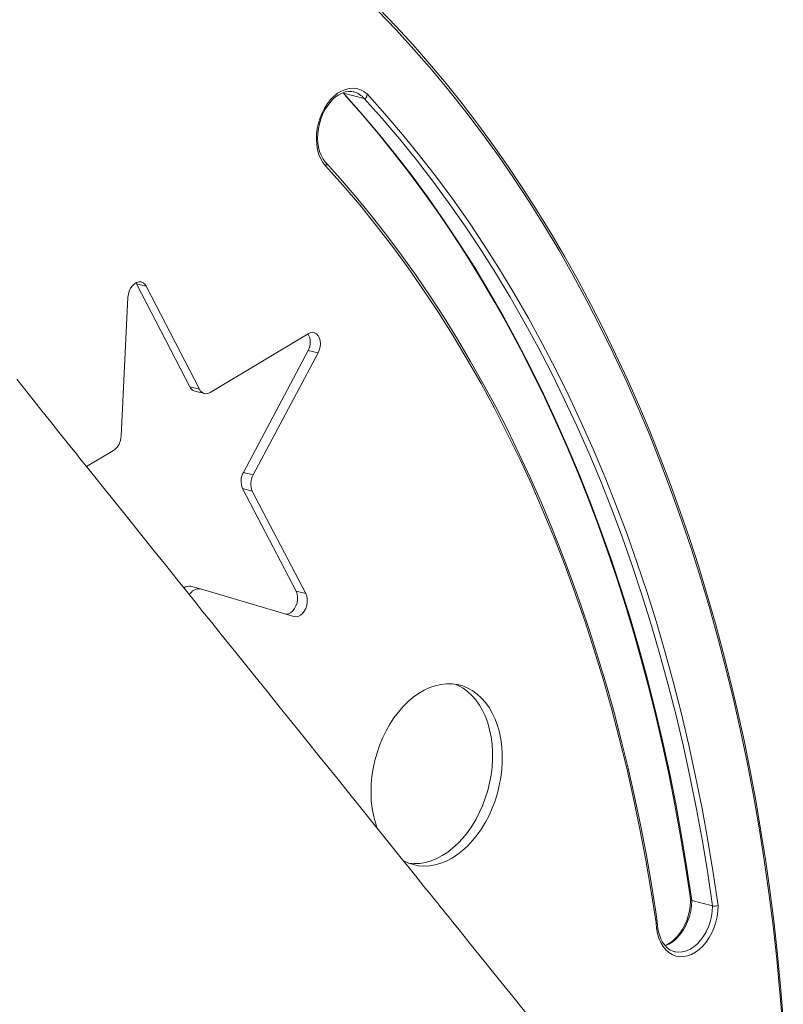
# Model space of a CAD drawing. Units: millimetres. Extents: x -3368 to 21295, y -8793 to 2871.
# Drawn here: x 16489 to 16878, y -5456 to -4953 of the extents above; entities that cross this region are included whole.
import ezdxf

# ---------------------------------------------------------------- set-up
doc = ezdxf.new("R2010")
doc.units = ezdxf.units.MM

msp = doc.modelspace()

# ---------------------------------------------------------------- linework, layer by layer
at = {"color": 7, "linetype": 'Continuous', "lineweight": 15}
for p, q in [((16664.81, -4993.56), (16654.21, -4990.81)), ((16659.22, -4990.11), (16659.58, -4990.16)), ((16666.25, -4991.22), (16666.23, -4991.25)), ((16548.41, -5087.57), (16548.7, -5088.06)), ((16548.7, -5088.06), (16575.83, -5140.62)), ((16548.7, -5088.06), (16553.65, -5089.35)), ((16553.65, -5089.35), (16580.78, -5141.9)), ((16540.82, -5165.85), (16544.31, -5094.94)), ((16586.31, -5143.52), (16636.12, -5113.53)), ((16636.27, -5122.08), (16603.17, -5184.3)), ((16641.22, -5123.36), (16608.12, -5185.58)), ((16636.27, -5122.08), (16641.22, -5123.36)), ((16575.83, -5140.62), (16580.78, -5141.9)), ((16578.33, -5142.78), (16583.28, -5144.06)), ((16523.18, -5181.31), (16536.99, -5173.07)), ((16603.17, -5184.3), (16608.12, -5185.58)), ((16602.76, -5192.53), (16630.06, -5244.9)), ((16602.76, -5192.53), (16607.71, -5193.81)), ((16607.71, -5193.81), (16635.01, -5246.18)), ((16581.24, -5243.75), (16576.17, -5242.44)), ((16628.82, -5257.85), (16581.24, -5243.75)), ((16630.06, -5244.9), (16635.01, -5246.18)), ((16842.43, -5405.54), (16831.83, -5402.79)), ((16823.21, -5428.88), (16823.19, -5428.84))]:
    msp.add_line(p, q, dxfattribs=at)
at = {"color": 7, "linetype": 'Continuous', "lineweight": 15, "flags": 128}
for points in [[(16671.67, -4948.74), (16681, -4958.47), (16690.16, -4968.49), (16699.14, -4978.8), (16707.94, -4989.39), (16716.55, -5000.26), (16724.97, -5011.41), (16733.2, -5022.83), (16741.23, -5034.52), (16749.07, -5046.47), (16756.7, -5058.67), (16764.14, -5071.13), (16771.36, -5083.84), (16778.38, -5096.8), (16785.18, -5109.99), (16791.77, -5123.42), (16798.14, -5137.07), (16804.29, -5150.95), (16810.22, -5165.05), (16815.92, -5179.36), (16821.4, -5193.88), (16826.65, -5208.6), (16831.67, -5223.52), (16836.45, -5238.63), (16841, -5253.92), (16845.32, -5269.39), (16849.4, -5285.04), (16853.24, -5300.85), (16856.83, -5316.83), (16860.19, -5332.96), (16863.3, -5349.24), (16866.17, -5365.66), (16868.79, -5382.22), (16871.17, -5398.91), (16873.29, -5415.72), (16875.17, -5432.66), (16876.8, -5449.7), (16878.18, -5466.85)], [(16878.5, -5462.77), (16877.15, -5446.61), (16875.59, -5430.54), (16873.8, -5414.56), (16871.79, -5398.69), (16869.56, -5382.93), (16867.11, -5367.29), (16864.44, -5351.77), (16861.56, -5336.37), (16858.46, -5321.1), (16855.14, -5305.97), (16851.61, -5290.98), (16847.86, -5276.14), (16843.9, -5261.44), (16839.73, -5246.91), (16835.35, -5232.53), (16830.77, -5218.32), (16825.97, -5204.28), (16820.98, -5190.42), (16815.77, -5176.74), (16810.37, -5163.24), (16804.77, -5149.93), (16798.97, -5136.82), (16792.97, -5123.9), (16786.78, -5111.18), (16780.4, -5098.68), (16773.83, -5086.38), (16767.07, -5074.3), (16760.13, -5062.44), (16753, -5050.8), (16745.69, -5039.39), (16738.21, -5028.21), (16730.55, -5017.27), (16722.72, -5006.57), (16714.71, -4996.1), (16706.55, -4985.89), (16698.21, -4975.92), (16689.71, -4966.21), (16681.06, -4956.75), (16672.25, -4947.55)], [(16666.23, -4991.25), (16664.65, -4990), (16662.92, -4989.07), (16661.08, -4988.49), (16659.15, -4988.26), (16657.17, -4988.39), (16655.17, -4988.87), (16653.18, -4989.7), (16651.24, -4990.87), (16649.38, -4992.35), (16647.63, -4994.11), (16646.01, -4996.14), (16644.56, -4998.4), (16643.3, -5000.84), (16642.25, -5003.44), (16641.43, -5006.14), (16640.84, -5008.9), (16640.51, -5011.68), (16640.43, -5014.43), (16640.6, -5017.11), (16641.04, -5019.66), (16641.72, -5022.06), (16642.63, -5024.25), (16643.76, -5026.2), (16645.1, -5027.89)], [(16645.15, -5026.17), (16644.75, -5025.7), (16643.67, -5024.2), (16642.76, -5022.46), (16642.02, -5020.52), (16641.48, -5018.41), (16641.14, -5016.16), (16641.01, -5013.8), (16641.09, -5011.37), (16641.39, -5008.91), (16641.9, -5006.46), (16642.61, -5004.06), (16643.51, -5001.74), (16644.59, -4999.55), (16645.82, -4997.52), (16647.19, -4995.69), (16648.66, -4994.07), (16650.22, -4992.7), (16651.82, -4991.59), (16653.46, -4990.75), (16655.1, -4990.2), (16656.72, -4989.92), (16658.31, -4989.93), (16659.22, -4990.11)], [(16654.21, -4990.81), (16655.55, -4992.52), (16663.89, -5001.92), (16672.07, -5011.58), (16680.08, -5021.5), (16687.93, -5031.65), (16695.61, -5042.05), (16703.12, -5052.69), (16710.45, -5063.57), (16717.61, -5074.68), (16724.59, -5086.01), (16731.38, -5097.57), (16738, -5109.35), (16744.42, -5121.35), (16750.66, -5133.55), (16756.71, -5145.97), (16762.56, -5158.58), (16768.22, -5171.4), (16773.68, -5184.41), (16778.95, -5197.61), (16784.01, -5210.99), (16788.87, -5224.55), (16793.53, -5238.29), (16797.98, -5252.2), (16802.22, -5266.27), (16806.25, -5280.51), (16810.08, -5294.9), (16813.69, -5309.44), (16817.08, -5324.13), (16820.27, -5338.95), (16823.24, -5353.92), (16825.99, -5369.01), (16828.52, -5384.22), (16830.84, -5399.56), (16831.24, -5402.41)], [(16831.83, -5402.79), (16829.36, -5386.22), (16826.64, -5369.77), (16823.66, -5353.48), (16820.43, -5337.33), (16816.95, -5321.35), (16813.22, -5305.52), (16809.24, -5289.87), (16805.02, -5274.4), (16800.55, -5259.11), (16795.84, -5244.01), (16790.88, -5229.1), (16785.69, -5214.4), (16780.26, -5199.91), (16774.59, -5185.63), (16768.7, -5171.57), (16762.57, -5157.74), (16756.21, -5144.14), (16749.63, -5130.77), (16742.83, -5117.65), (16735.81, -5104.78), (16728.57, -5092.16), (16721.12, -5079.8), (16713.46, -5067.7), (16705.59, -5055.87), (16697.52, -5044.31), (16689.25, -5033.04), (16680.78, -5022.04), (16672.11, -5011.34), (16663.25, -5000.92), (16654.21, -4990.81)], [(16666.23, -4991.25), (16666.23, -4991.26), (16666.16, -4992.08), (16665.88, -4992.93), (16665.52, -4993.38), (16665.19, -4993.55), (16664.81, -4993.56)], [(16664.81, -4993.56), (16673.86, -5003.67), (16682.72, -5014.08), (16691.38, -5024.79), (16699.85, -5035.78), (16708.13, -5047.06), (16716.2, -5058.62), (16724.07, -5070.44), (16731.73, -5082.54), (16739.18, -5094.9), (16746.42, -5107.52), (16753.44, -5120.4), (16760.24, -5133.52), (16766.82, -5146.88), (16773.18, -5160.48), (16779.3, -5174.32), (16785.2, -5188.37), (16790.86, -5202.65), (16796.29, -5217.15), (16801.49, -5231.85), (16806.44, -5246.75), (16811.15, -5261.85), (16815.62, -5277.14), (16819.85, -5292.62), (16823.83, -5308.27), (16827.56, -5324.09), (16831.04, -5340.08), (16834.27, -5356.22), (16837.24, -5372.52), (16839.97, -5388.96), (16842.43, -5405.54)], [(16845.26, -5405.36), (16842.78, -5388.68), (16840.04, -5372.14), (16837.05, -5355.74), (16833.8, -5339.5), (16830.3, -5323.42), (16826.54, -5307.5), (16822.53, -5291.75), (16818.28, -5276.19), (16813.78, -5260.81), (16809.03, -5245.62), (16804.04, -5230.63), (16798.8, -5215.85), (16793.33, -5201.27), (16787.62, -5186.92), (16781.68, -5172.78), (16775.5, -5158.87), (16769.09, -5145.2), (16762.46, -5131.77), (16755.6, -5118.58), (16748.53, -5105.65), (16741.23, -5092.97), (16733.72, -5080.55), (16725.99, -5068.4), (16718.06, -5056.52), (16709.92, -5044.92), (16701.58, -5033.6), (16693.03, -5022.56), (16684.3, -5011.82), (16675.37, -5001.37), (16666.25, -4991.22)], [(16645.1, -5027.89), (16653.9, -5037.73), (16662.52, -5047.86), (16670.95, -5058.29), (16679.19, -5069), (16687.23, -5079.99), (16695.07, -5091.26), (16702.7, -5102.79), (16710.13, -5114.6), (16717.35, -5126.67), (16724.36, -5138.99), (16731.15, -5151.56), (16737.73, -5164.38), (16744.08, -5177.44), (16750.21, -5190.73), (16756.11, -5204.25), (16761.78, -5218), (16767.22, -5231.96), (16772.43, -5246.13), (16777.4, -5260.51), (16782.13, -5275.09), (16786.62, -5289.86), (16790.87, -5304.81), (16794.87, -5319.95), (16798.63, -5335.26), (16802.14, -5350.74), (16805.4, -5366.37), (16808.42, -5382.16), (16811.18, -5398.1), (16813.68, -5414.17)], [(16814.26, -5413.63), (16813.51, -5408.58), (16811.11, -5393.65), (16808.49, -5378.85), (16805.66, -5364.17), (16802.61, -5349.62), (16799.35, -5335.21), (16795.87, -5320.95), (16792.18, -5306.83), (16788.27, -5292.87), (16784.16, -5279.07), (16779.84, -5265.43), (16775.31, -5251.96), (16770.57, -5238.67), (16765.63, -5225.55), (16760.49, -5212.62), (16755.15, -5199.88), (16749.62, -5187.33), (16743.88, -5174.98), (16737.96, -5162.83), (16731.84, -5150.89), (16725.53, -5139.16), (16719.03, -5127.64), (16712.35, -5116.35), (16705.49, -5105.28), (16698.45, -5094.44), (16691.23, -5083.84), (16683.83, -5073.47), (16676.27, -5063.34), (16668.54, -5053.45), (16660.64, -5043.81), (16652.57, -5034.42), (16645.15, -5026.17)], [(16544.31, -5094.94), (16544.52, -5093.34), (16544.99, -5091.77), (16545.68, -5090.33), (16546.56, -5089.08), (16547.58, -5088.1), (16548.7, -5087.43), (16549.86, -5087.1), (16550.99, -5087.14), (16552.03, -5087.55), (16552.93, -5088.3), (16553.65, -5089.35)], [(16636.12, -5113.53), (16637.27, -5113.03), (16638.42, -5112.88), (16639.51, -5113.11), (16640.49, -5113.68), (16641.31, -5114.58), (16641.92, -5115.76), (16642.29, -5117.16), (16642.41, -5118.7), (16642.26, -5120.3), (16641.86, -5121.88), (16641.22, -5123.36)], [(16747.23, -5460.05), (16740.55, -5451.76), (16734.44, -5444.18), (16728.91, -5437.31), (16723.94, -5431.14), (16719.55, -5425.69), (16715.73, -5420.95), (16712.48, -5416.91), (16709.81, -5413.59), (16707.71, -5410.98), (16706.3, -5409.23), (16705.36, -5408.07), (16704.7, -5407.25), (16703.92, -5406.28), (16703, -5405.14), (16701.95, -5403.83), (16700.77, -5402.36), (16698.24, -5399.23), (16695.26, -5395.53), (16691.83, -5391.26), (16687.65, -5386.07), (16682.95, -5380.22), (16677.72, -5373.73), (16671.97, -5366.59), (16665.71, -5358.8), (16658.09, -5349.34), (16650.06, -5339.36), (16642.33, -5329.75), (16634.95, -5320.57), (16627.92, -5311.83), (16621.24, -5303.52), (16614.91, -5295.64), (16608.93, -5288.2), (16602.83, -5280.61), (16597.14, -5273.53), (16591.87, -5266.97), (16587.01, -5260.92), (16582.57, -5255.38), (16578.52, -5250.34), (16574.32, -5245.11), (16569.2, -5238.73), (16563.54, -5231.68), (16557.35, -5223.96), (16550.63, -5215.58), (16543.37, -5206.52), (16539.09, -5201.18), (16535.02, -5196.11), (16531.35, -5191.52), (16528.06, -5187.41), (16525.15, -5183.79), (16523.15, -5181.28), (16521.37, -5179.06), (16519.84, -5177.15), (16518.55, -5175.53), (16517.3, -5173.98), (16515.35, -5171.54), (16512.62, -5168.13), (16509.12, -5163.75), (16504.84, -5158.4), (16499.78, -5152.07), (16494.06, -5144.91), (16487.59, -5136.81)], [(16630.06, -5244.9), (16630.55, -5246.19), (16630.8, -5247.67), (16630.79, -5249.25), (16630.51, -5250.85), (16629.99, -5252.39), (16629.25, -5253.79), (16628.33, -5254.98), (16627.27, -5255.89), (16626.13, -5256.47), (16624.98, -5256.7), (16624.96, -5256.71)], [(16635.01, -5246.18), (16635.5, -5247.47), (16635.75, -5248.95), (16635.74, -5250.53), (16635.46, -5252.13), (16634.94, -5253.67), (16634.2, -5255.07), (16633.28, -5256.26), (16632.22, -5257.17), (16631.08, -5257.75), (16629.93, -5257.99), (16628.82, -5257.85)], [(16668.25, -5347.28), (16668.38, -5343.32), (16668.75, -5339.32), (16669.37, -5335.32), (16670.23, -5331.34), (16671.32, -5327.42), (16672.64, -5323.58), (16674.17, -5319.85), (16675.9, -5316.26), (16677.83, -5312.84), (16679.93, -5309.61), (16682.2, -5306.59), (16684.61, -5303.82), (16687.14, -5301.29), (16689.79, -5299.05), (16692.52, -5297.1), (16695.32, -5295.46), (16698.17, -5294.14), (16701.04, -5293.14), (16703.92, -5292.49), (16706.78, -5292.17), (16709.61, -5292.2), (16712.38, -5292.58), (16715.06, -5293.29), (16717.65, -5294.35), (16720.12, -5295.73), (16722.46, -5297.42), (16724.64, -5299.43), (16726.65, -5301.72), (16728.48, -5304.29), (16730.11, -5307.11), (16731.53, -5310.17), (16732.73, -5313.44), (16733.69, -5316.89), (16734.43, -5320.51), (16734.92, -5324.26), (16735.16, -5328.11), (16735.16, -5332.05), (16734.91, -5336.03), (16734.41, -5340.03), (16733.67, -5344.03), (16732.69, -5347.98), (16731.49, -5351.87), (16730.07, -5355.65), (16728.43, -5359.32), (16726.6, -5362.83), (16724.58, -5366.16), (16722.39, -5369.28), (16720.06, -5372.18), (16717.58, -5374.83), (16714.99, -5377.22), (16712.3, -5379.32), (16709.53, -5381.12), (16706.7, -5382.6), (16703.84, -5383.76), (16700.96, -5384.58), (16698.09, -5385.07), (16695.24, -5385.21), (16692.44, -5385.01), (16689.71, -5384.46), (16687.07, -5383.58), (16684.54, -5382.36), (16684.42, -5382.3)], [(16711.07, -5292.36), (16712.7, -5293.07), (16715.17, -5294.45), (16717.51, -5296.14), (16719.69, -5298.15), (16721.7, -5300.44), (16723.53, -5303.01), (16725.16, -5305.83), (16726.58, -5308.89), (16727.78, -5312.16), (16728.74, -5315.61), (16729.48, -5319.22), (16729.97, -5322.97), (16730.21, -5326.83), (16730.21, -5330.77), (16729.96, -5334.75), (16729.46, -5338.75), (16728.72, -5342.75), (16727.75, -5346.7), (16726.54, -5350.59), (16725.12, -5354.37), (16723.48, -5358.04), (16721.65, -5361.54), (16719.63, -5364.87), (16717.44, -5368), (16715.11, -5370.9), (16712.63, -5373.55), (16710.04, -5375.94), (16707.35, -5378.04), (16704.58, -5379.83), (16701.75, -5381.32), (16698.89, -5382.48), (16696.01, -5383.3), (16693.14, -5383.79), (16690.29, -5383.93), (16687.49, -5383.73), (16687.42, -5383.72)], [(16813.68, -5414.17), (16813.87, -5416.91), (16814.32, -5419.53), (16815.03, -5421.97), (16815.98, -5424.21), (16817.16, -5426.2), (16818.54, -5427.9), (16820.11, -5429.3), (16821.83, -5430.36), (16823.69, -5431.07), (16825.64, -5431.42), (16827.66, -5431.4), (16829.7, -5431.01), (16831.75, -5430.26), (16833.75, -5429.16), (16835.68, -5427.73), (16837.51, -5425.99), (16839.2, -5423.97), (16840.73, -5421.71), (16842.07, -5419.24), (16843.2, -5416.61), (16844.09, -5413.86), (16844.74, -5411.04), (16845.13, -5408.19), (16845.26, -5405.36)], [(16831.24, -5402.41), (16831.23, -5403.14), (16831.05, -5405.61), (16830.65, -5408.09), (16830.05, -5410.54), (16829.25, -5412.94), (16828.27, -5415.22), (16827.12, -5417.37), (16825.82, -5419.34), (16824.4, -5421.11), (16822.87, -5422.65), (16821.28, -5423.94), (16819.65, -5424.96), (16818.12, -5425.64)], [(16831.83, -5402.79), (16831.44, -5402.64), (16831.25, -5402.45), (16831.24, -5402.41)], [(16814.26, -5413.63), (16814.22, -5413.81), (16813.96, -5414.04), (16813.7, -5414.17), (16813.68, -5414.17)], [(16823.19, -5428.84), (16822.16, -5428.57), (16820.66, -5427.85), (16819.28, -5426.84), (16818.04, -5425.55), (16816.95, -5424.02), (16816.03, -5422.26), (16815.29, -5420.31), (16814.74, -5418.18), (16814.4, -5415.91), (16814.26, -5413.63)]]:
    msp.add_lwpolyline(points, dxfattribs=at)
at = {"color": 8, "linetype": 'Continuous', "lineweight": 15, "flags": 128}
for points in [[(16818.12, -5425.64), (16818.52, -5425.7), (16820.44, -5424.83), (16822.31, -5423.61), (16824.1, -5422.09), (16825.76, -5420.27), (16827.27, -5418.2), (16828.6, -5415.91), (16829.72, -5413.45), (16830.62, -5410.86), (16831.28, -5408.19), (16831.68, -5405.48), (16831.83, -5402.79)], [(16842.43, -5405.54), (16842.29, -5408.23), (16841.88, -5410.93), (16841.23, -5413.61), (16840.33, -5416.2), (16839.2, -5418.66), (16837.87, -5420.94), (16836.36, -5423.01), (16834.7, -5424.83), (16832.92, -5426.36), (16831.05, -5427.57), (16829.12, -5428.45), (16827.18, -5428.97), (16825.25, -5429.13), (16823.37, -5428.92), (16823.21, -5428.88)]]:
    msp.add_lwpolyline(points, dxfattribs=at)
at = {"color": 8, "linetype": 'Continuous', "lineweight": 15}
for centre, radius, start, end in [((16656.92, -4999.99), 10.18, 39.1649, 74.8796), ((16643.98, -5027), 1.43, 321.4613, 34.9316)]:
    msp.add_arc(centre, radius, start, end, dxfattribs=at)
at = {"color": 7, "linetype": 'Continuous', "lineweight": 15}
for centre, radius, start, end in [((16663.12, -4991.39), 3.14, 328.6568, 3.1527), ((16628.41, -5117.94), 8.88, 332.2201, 29.7719), ((16579.42, -5139), 3.94, 204.3125, 253.9912), ((16584.22, -5140.42), 3.74, 203.3939, 303.9167), ((16531.78, -5165.68), 9.05, 305.1964, 358.9468), ((16611.22, -5188.83), 9.23, 150.6086, 203.5978), ((16616.17, -5190.11), 9.23, 150.6086, 203.5978), ((16575.33, -5246.49), 4.14, 78.234, 126.9745), ((16580.48, -5248.96), 5.26, 81.7807, 155.8507), ((16720.62, -5347.99), 52.37, 179.2329, 200.034), ((16843.55, -5400.59), 5.07, 257.3207, 289.7864)]:
    msp.add_arc(centre, radius, start, end, dxfattribs=at)

doc.saveas('drawing.dxf')
